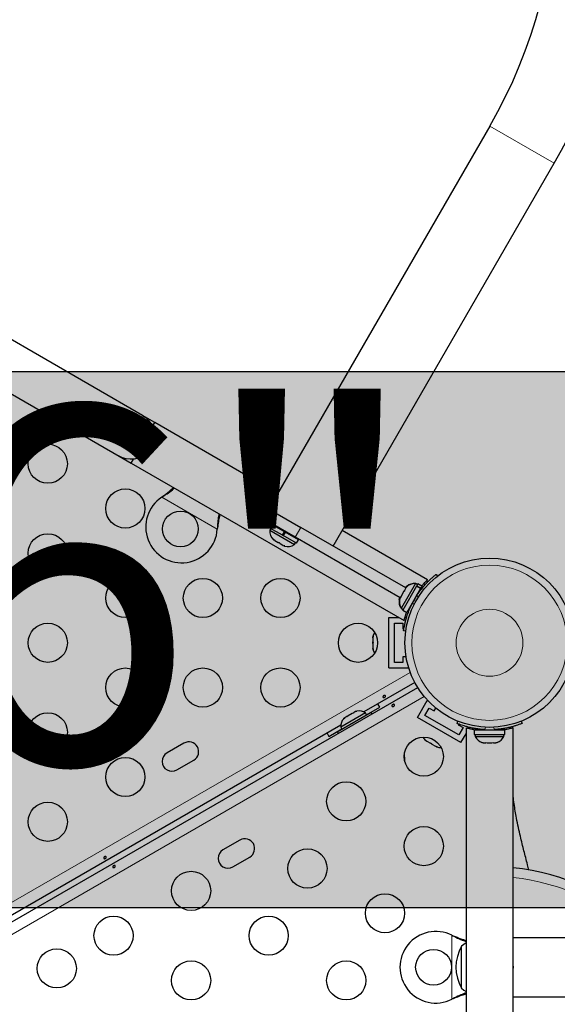
# Model space of a CAD drawing. Extents: x -70 to 692, y -50 to 500.
# Drawn here: x 177 to 189, y 227 to 249 of the extents above; entities that cross this region are included whole.
import ezdxf

# ---------------------------------------------------------------- set-up
doc = ezdxf.new("R2010")
doc.units = 0
doc.header["$LTSCALE"] = 0.125
doc.header["$MEASUREMENT"] = 0
doc.layers.add('CONTOUR', color=7, linetype='CONTINUOUS')
doc.layers.add('HAUTEUR-PLATE-FORME', color=7, linetype='CONTINUOUS')
doc.styles.add('DIM', font='romans.shx')

msp = doc.modelspace()

# ---------------------------------------------------------------- hatches: boundary and pattern name
at = {"layer": 'HAUTEUR-PLATE-FORME', "true_color": 0xfcfcfc}
msp.add_hatch(color=7, dxfattribs=at).paths.add_polyline_path([(155.51723, 240.86849), (190.32493, 240.86849), (190.32493, 228.87863), (155.51723, 228.87863)])

# ---------------------------------------------------------------- linework, layer by layer
at = {"layer": 'CONTOUR', "lineweight": 25}
for p, q in [((179.35472, 239.8846), (165.93133, 247.6346)), ((165.40633, 246.72527), (178.82972, 238.97527)), ((187.10816, 246.34894), (182.17066, 237.79694)), ((183.60826, 236.96694), (188.54576, 245.51894)), ((179.62536, 239.72835), (179.35472, 239.8846)), ((179.57379, 239.63903), (179.62536, 239.72835)), ((182.37066, 238.14335), (179.62536, 239.72835)), ((178.82972, 238.97527), (179.10036, 238.81902)), ((179.10036, 238.81902), (179.15192, 238.90834)), ((179.10036, 238.81902), (185.19283, 235.30153)), ((179.78323, 238.05815), (179.80902, 238.07785)), ((179.78323, 238.05815), (179.80602, 238.07266)), ((182.02343, 237.88194), (181.89843, 237.66543)), ((182.02343, 237.88194), (182.88946, 237.38194)), ((182.76446, 237.16543), (181.89843, 237.66543)), ((182.24506, 237.44726), (182.19994, 237.3691)), ((182.25026, 237.46231), (182.24244, 237.44877)), ((182.83784, 237.10502), (182.24244, 237.44877)), ((185.23346, 236.02863), (182.88946, 237.38194)), ((181.02699, 237.37466), (181.02282, 237.34247)), ((181.02399, 237.36947), (181.02282, 237.34247)), ((182.21897, 237.35812), (182.19552, 237.3175)), ((182.19552, 237.3175), (182.74761, 236.99875)), ((182.47945, 237.20773), (182.19994, 237.3691)), ((182.47945, 237.20773), (182.52457, 237.28589)), ((182.47945, 237.20773), (182.49501, 237.19874)), ((182.47945, 237.20773), (182.48045, 237.20715)), ((182.53134, 237.28198), (182.48622, 237.20382)), ((182.54014, 237.2769), (182.49501, 237.19874)), ((182.79009, 237.02838), (182.49501, 237.19874)), ((185.10846, 235.81212), (182.76446, 237.16543)), ((185.71763, 236.21097), (183.80826, 237.31335)), ((182.27659, 237.11833), (182.30491, 237.09199)), ((182.28859, 237.10142), (182.27659, 237.11833)), ((182.27948, 237.10667), (182.28859, 237.10142)), ((182.30491, 237.09199), (182.28859, 237.10142)), ((182.30491, 237.09199), (182.38494, 237.04578)), ((182.38494, 237.04578), (182.40559, 237.04385)), ((182.41759, 237.02694), (182.38494, 237.04578)), ((182.40559, 237.04385), (182.41759, 237.02694)), ((182.41759, 237.02694), (182.49762, 236.98073)), ((182.49762, 236.98073), (182.53459, 236.96938)), ((182.49762, 236.98073), (182.51394, 236.97131)), ((182.51394, 236.97131), (182.52305, 236.96605)), ((182.53459, 236.96938), (182.51394, 236.97131)), ((182.74761, 236.99875), (182.77106, 237.03937)), ((182.79009, 237.02838), (182.83522, 237.10654)), ((182.83784, 237.10502), (182.84565, 237.11856)), ((185.91076, 236.33221), (185.93999, 236.29477)), ((185.4521, 236.12611), (185.14021, 235.58591)), ((185.47213, 236.067), (185.16298, 235.53154)), ((185.25904, 236.06813), (185.23523, 236.04418)), ((185.26221, 236.06111), (185.23668, 236.0342)), ((185.23886, 236.04783), (185.25904, 236.06813)), ((185.24096, 236.04161), (185.26221, 236.06111)), ((185.44669, 236.12924), (185.44517, 236.1266)), ((185.48731, 236.10579), (185.44669, 236.12924)), ((185.49272, 236.10266), (185.4521, 236.12611)), ((185.47213, 236.067), (185.47714, 236.07569)), ((185.56382, 236.01406), (185.47213, 236.067)), ((185.5037, 236.1217), (185.47714, 236.07569)), ((185.47714, 236.07569), (185.56884, 236.02276)), ((185.49829, 236.12482), (185.48731, 236.10579)), ((185.58998, 236.07189), (185.49829, 236.12482)), ((185.59539, 236.06876), (185.5037, 236.1217)), ((185.59539, 236.06876), (185.56884, 236.02276)), ((185.13021, 235.84978), (185.11967, 235.81422)), ((185.13021, 235.84978), (185.12345, 235.83807)), ((185.18217, 235.93979), (185.13021, 235.84978)), ((185.20342, 235.95929), (185.18217, 235.93979)), ((185.18224, 235.93989), (185.19049, 235.9542)), ((185.19049, 235.9542), (185.20021, 235.97102)), ((185.23668, 236.0342), (185.20021, 235.97102)), ((185.20021, 235.97102), (185.20342, 235.95929)), ((185.23523, 236.04418), (185.22805, 236.03175)), ((185.23668, 236.0342), (185.24096, 236.04161)), ((185.24127, 236.04215), (185.24096, 236.04161)), ((185.56382, 236.01406), (185.25467, 235.4786)), ((185.52708, 235.93127), (185.51878, 235.93606)), ((185.52167, 235.9344), (185.51878, 235.93606)), ((185.56382, 236.01406), (185.56884, 236.02276)), ((185.09587, 235.80281), (185.08704, 235.77022)), ((185.08704, 235.77022), (185.09469, 235.79844)), ((185.10305, 235.81524), (185.09587, 235.80281)), ((185.11645, 235.82596), (185.10065, 235.79858)), ((185.12345, 235.83807), (185.11645, 235.82596)), ((185.11967, 235.81422), (185.11645, 235.82596)), ((185.12946, 235.57978), (185.12794, 235.57715)), ((185.12794, 235.57715), (185.13334, 235.57403)), ((185.14021, 235.58591), (185.13335, 235.57402)), ((185.13335, 235.57402), (185.17397, 235.55057)), ((185.16856, 235.5537), (185.15757, 235.53467)), ((185.15757, 235.53467), (185.16298, 235.53155)), ((185.16298, 235.53154), (185.25467, 235.4786)), ((185.33128, 235.6113), (185.34049, 235.60599)), ((184.85296, 234.24243), (184.85296, 235.36743)), ((184.85296, 235.36743), (185.07868, 235.36743)), ((184.97796, 234.36743), (184.97796, 235.24243)), ((184.97796, 235.24243), (185.16546, 235.24243)), ((185.16546, 235.24243), (185.16546, 235.11743)), ((185.2109, 235.36743), (185.24266, 235.36743)), ((185.16546, 235.11743), (185.18496, 235.11743)), ((185.23124, 235.06717), (185.1842, 235.07376)), ((184.50623, 234.95491), (184.49758, 234.91722)), ((184.49758, 234.93568), (184.50623, 234.95491)), ((184.49758, 234.91722), (184.49758, 234.93568)), ((184.49758, 234.91722), (184.49758, 234.82545)), ((184.49758, 234.82545), (184.50623, 234.807)), ((184.49758, 234.7871), (184.49758, 234.82487)), ((184.50623, 234.807), (184.49758, 234.78776)), ((184.49758, 234.78776), (184.49758, 234.69471)), ((184.49758, 234.69471), (184.50623, 234.65702)), ((184.49758, 234.69471), (184.49758, 234.67548)), ((184.49758, 234.67548), (184.49758, 234.66431)), ((184.50623, 234.65702), (184.49758, 234.67548)), ((185.16546, 234.36743), (184.97796, 234.36743)), ((185.16546, 234.49243), (185.16546, 234.36743)), ((185.23897, 234.49243), (185.16546, 234.49243)), ((184.85296, 234.24243), (185.29046, 234.24243)), ((185.29046, 234.24243), (185.29046, 234.26926)), ((185.43582, 233.91458), (184.29871, 233.25807)), ((171.61151, 225.78877), (185.49832, 233.80633)), ((185.49082, 233.13763), (185.70957, 233.51651)), ((185.7328, 233.5031), (185.70957, 233.51651)), ((183.70323, 232.81843), (184.46101, 233.25593)), ((184.33472, 233.23717), (183.78262, 232.91842)), ((184.03458, 233.22624), (183.94216, 233.17288)), ((184.06717, 233.23507), (184.03458, 233.22624)), ((184.10906, 233.26924), (184.06285, 233.24256)), ((184.06285, 233.24256), (184.06717, 233.23507)), ((184.14165, 233.27807), (184.10906, 233.26924)), ((184.10906, 233.26924), (184.14165, 233.27807)), ((184.35817, 233.19656), (184.33472, 233.23717)), ((184.35792, 233.19699), (184.6502, 233.36574)), ((184.48201, 233.21956), (184.46101, 233.25593)), ((185.66157, 233.18338), (185.75532, 233.34576)), ((185.75532, 233.34576), (185.86358, 233.28326)), ((185.86358, 233.28326), (185.90033, 233.34693)), ((183.84374, 233.10607), (183.86768, 233.12988)), ((183.86768, 233.12988), (183.84374, 233.10607)), ((183.91389, 233.15656), (183.86768, 233.12988)), ((183.91822, 233.14907), (183.91389, 233.15656)), ((183.94216, 233.17288), (183.91822, 233.14907)), ((186.4651, 232.57513), (185.49082, 233.13763)), ((186.41934, 232.74588), (185.66157, 233.18338)), ((186.3764, 233.00257), (186.39638, 233.05198)), ((186.4146, 232.98767), (186.40484, 232.97076)), ((187.80954, 233.05198), (187.82952, 233.00257)), ((187.81171, 233.05286), (187.82952, 233.00882)), ((183.78253, 232.96005), (172.60736, 226.50807)), ((183.51354, 232.70949), (183.80582, 232.87824)), ((183.70323, 232.81843), (183.72423, 232.78206)), ((183.78262, 232.91842), (183.80607, 232.87781)), ((186.40484, 232.97076), (186.51309, 232.90826)), ((186.51309, 232.90826), (186.41934, 232.74588)), ((186.4651, 232.57513), (186.57796, 232.77061)), ((186.57796, 232.90218), (186.57796, 225.86743)), ((186.64408, 232.88513), (186.66016, 232.91298)), ((186.76223, 232.86118), (186.76223, 232.75531)), ((186.76223, 232.86118), (187.44368, 232.86118)), ((186.91546, 232.87077), (186.91546, 232.86118)), ((187.29046, 232.86118), (187.29046, 232.87182)), ((187.44368, 232.86743), (187.29046, 232.86743)), ((187.44368, 232.75531), (187.44368, 232.86118)), ((187.62796, 225.86743), (187.62796, 232.90242)), ((180.27934, 232.56128), (179.90046, 232.34253)), ((185.67471, 232.6311), (185.70303, 232.60476)), ((185.68705, 232.61398), (185.67471, 232.6311)), ((185.70303, 232.60476), (185.68705, 232.61398)), ((185.70303, 232.60476), (185.7825, 232.55887)), ((185.7825, 232.55887), (185.80281, 232.55714)), ((185.81572, 232.5397), (185.78301, 232.55858)), ((185.80281, 232.55714), (185.81514, 232.54003)), ((185.81514, 232.54003), (185.89573, 232.4935)), ((186.76223, 232.75531), (187.44368, 232.75531)), ((186.78421, 232.75531), (186.78421, 232.70841)), ((186.78421, 232.70841), (187.10296, 232.70841)), ((186.93096, 232.57646), (186.9636, 232.56781)), ((186.9636, 232.56781), (186.93096, 232.57646)), ((186.9636, 232.56781), (187.01696, 232.56781)), ((187.01696, 232.57646), (187.0496, 232.56781)), ((187.01696, 232.56781), (187.01696, 232.57646)), ((187.0496, 232.56781), (187.15631, 232.56781)), ((187.10296, 232.70841), (187.42171, 232.70841)), ((187.15631, 232.56781), (187.18896, 232.57646)), ((187.18896, 232.57646), (187.18896, 232.56781)), ((187.18896, 232.56781), (187.24231, 232.56781)), ((187.27496, 232.57646), (187.24231, 232.56781)), ((187.24231, 232.56781), (187.27496, 232.57646)), ((187.42171, 232.70841), (187.42171, 232.75531)), ((185.89573, 232.4935), (185.93269, 232.48215)), ((185.89573, 232.4935), (185.91239, 232.48388)), ((185.91239, 232.48388), (185.92206, 232.4783)), ((185.93269, 232.48215), (185.91239, 232.48388)), ((180.11921, 231.96365), (180.49809, 232.1824)), ((181.52934, 230.39622), (181.15046, 230.17747)), ((181.36921, 229.79858), (181.74809, 230.01733)), ((186.57796, 229.55493), (186.57796, 228.09719)), ((186.26046, 228.27061), (186.28442, 228.25813)), ((186.26046, 228.27061), (186.29042, 228.25813)), ((203.41546, 228.21243), (187.62796, 228.21243)), ((186.47796, 227.83713), (186.47796, 228.02368)), ((186.47796, 227.89421), (186.47796, 228.02368)), ((186.47796, 227.08618), (186.47796, 227.89421)), ((186.47796, 227.08618), (186.47796, 227.83713)), ((186.28442, 226.85174), (186.26046, 226.83926)), ((186.29042, 226.85174), (186.26046, 226.83926)), ((186.57796, 227.01268), (186.57796, 225.55493)), ((187.62796, 226.89743), (203.41546, 226.89743))]:
    msp.add_line(p, q, dxfattribs=at)
at = {"layer": 'CONTOUR', "lineweight": 18}
for p, q in [((188.54576, 245.51894), (187.10816, 246.34894)), ((181.02282, 237.34247), (179.78323, 238.05815)), ((179.80602, 238.07266), (179.80902, 238.07785)), ((182.88946, 237.38194), (182.76446, 237.16543)), ((181.02399, 237.36947), (181.02699, 237.37466)), ((185.51275, 235.82637), (185.48182, 235.86598)), ((185.37349, 235.67835), (185.42326, 235.67137)), ((185.28572, 235.4927), (185.26853, 235.50262)), ((171.50785, 226.16252), (185.33227, 234.14405)), ((185.64527, 233.60192), (171.67552, 225.53648)), ((186.78996, 232.86118), (186.78996, 232.88665)), ((187.01595, 232.91694), (186.99463, 232.86422)), ((187.21129, 232.86422), (187.18996, 232.91694)), ((186.26046, 226.83926), (186.26046, 228.27061)), ((186.28442, 228.25813), (186.29042, 228.25813)), ((186.28442, 226.85174), (186.29042, 226.85174))]:
    msp.add_line(p, q, dxfattribs=at)
at = {"layer": 'CONTOUR', "lineweight": 25, "flags": 128}
for points in [[(179.35472, 239.8846), (179.42598, 239.83519), (179.48813, 239.77473), (179.53948, 239.70486), (179.57863, 239.6275), (179.60452, 239.54474), (179.61643, 239.45886), (179.61404, 239.37218), (179.59741, 239.28708), (179.56701, 239.20588), (179.52366, 239.13079), (179.46853, 239.06385), (179.40315, 239.00691), (179.32928, 238.9615), (179.24894, 238.92887), (179.16433, 238.90991), (179.07776, 238.90513), (178.99158, 238.91467), (178.90814, 238.93827), (178.82972, 238.97527), (178.82972, 238.97527)], [(184.6502, 233.36574), (184.61338, 233.4231), (184.6049, 233.43485)], [(183.47634, 232.78327), (183.48228, 232.77006), (183.51354, 232.70949)], [(186.57796, 228.09719), (186.53136, 228.06604), (186.47796, 228.02368)], [(187.63546, 227.55493), (187.6282, 227.60985), (187.62796, 227.61122)], [(187.62796, 227.49865), (187.6282, 227.50002), (187.63546, 227.55493)], [(186.47796, 227.08618), (186.53136, 227.04383), (186.57796, 227.01268)]]:
    msp.add_lwpolyline(points, dxfattribs=at)
at = {"layer": 'CONTOUR', "lineweight": 25}
for centre, radius in [((177.23726, 238.80493), 0.4375), ((178.96931, 237.80493), 0.4375), ((180.19927, 237.3474), 0.4), ((177.23726, 236.80493), 0.4375), ((187.10296, 234.80493), 1.89), ((178.96931, 235.80493), 0.4375), ((180.70136, 235.80493), 0.4375), ((182.43341, 235.80493), 0.4375), ((177.23726, 234.80493), 0.4375), ((184.16546, 234.80493), 0.4375), ((178.96931, 233.80493), 0.4375), ((180.70136, 233.80493), 0.4375), ((182.43341, 233.80493), 0.4375), ((177.23726, 232.80493), 0.4375), ((185.63421, 232.26099), 0.4375), ((178.96931, 231.80493), 0.4375), ((183.90216, 231.26099), 0.4375), ((177.23726, 230.80493), 0.4375), ((185.63421, 230.26099), 0.4375), ((183.03613, 229.76099), 0.4375), ((180.43806, 229.26099), 0.4375), ((184.76818, 228.76099), 0.4375), ((178.70601, 228.26099), 0.4375), ((182.17011, 228.26099), 0.4375), ((177.43801, 227.52891), 0.4375), ((185.85296, 227.55493), 0.4), ((180.43806, 227.26099), 0.4375), ((183.90216, 227.26099), 0.4375)]:
    msp.add_circle(centre, radius, dxfattribs=at)
at = {"layer": 'CONTOUR', "lineweight": 18}
for radius in [1.73415, 0.74728]:
    msp.add_circle((187.10296, 234.80493), radius, dxfattribs=at)
at = {"layer": 'CONTOUR', "lineweight": 25}
for centre, radius, start, end in [((177.38053, 251.96519), 11.2325, 330, 150), ((177.38053, 251.96519), 12.8925, 330, 60), ((180.22427, 237.3907), 0.8, 123.456637, 356.543363), ((182.44852, 237.29612), 0.2539, 175.170658, 228.258924), ((182.6026, 237.20717), 0.2539, 251.741076, 304.829342), ((185.43072, 235.87312), 0.2539, 85.170658, 138.258924), ((185.42531, 235.87624), 0.2539, 85.170658, 131.773154), ((187.10296, 234.80493), 1.9375, 146.794751, 153.205249), ((185.33636, 235.72216), 0.2539, 168.512587, 214.829342), ((185.34177, 235.71903), 0.2539, 161.741076, 214.829342), ((184.74617, 234.89389), 0.2539, 145.714521, 168.258924), ((184.74617, 234.71598), 0.2539, 191.741076, 214.285479), ((184.1897, 233.02876), 0.2539, 55.170658, 101.773154), ((184.03562, 232.9398), 0.2539, 138.512587, 184.829342), ((187.10296, 234.79868), 1.9375, 266.794751, 273.205249), ((180.38872, 232.37184), 0.21875, 300, 120), ((185.84752, 232.80838), 0.2539, 205.714521, 228.258924), ((187.014, 232.8164), 0.2539, 205.170658, 251.773154), ((187.19192, 232.8164), 0.2539, 288.512587, 334.829342), ((180.00983, 232.15309), 0.21875, 120, 300), ((186.00161, 232.71942), 0.2539, 251.741076, 274.285479), ((184.4449, 232.19004), 0.76565, 357.375869, 9.452102), ((181.63872, 230.20678), 0.21875, 300, 120), ((181.25983, 229.98803), 0.21875, 120, 300), ((187.10296, 224.66558), 5.13936, 45.984213, 84.13683), ((185.90296, 227.55493), 0.8, 63.456637, 296.543363), ((187.29436, 227.55493), 0.94141, 150.137166, 209.862834)]:
    msp.add_arc(centre, radius, start, end, dxfattribs=at)
at = {"layer": 'CONTOUR', "lineweight": 18}
msp.add_arc((187.10296, 224.66558), 4.92285, 46.094834, 83.872929, dxfattribs=at)
at = {"layer": 'CONTOUR', "lineweight": 25}
for points, knots in [([(179.80602, 238.07266), (179.84845, 238.10065), (179.93249, 238.15608), (180.01861, 238.22275), (180.05718, 238.25785), (180.06306, 238.26321)], [0, 0, 0, 0, 0.46356761, 0.91819349, 1, 1, 1, 1]), ([(179.80902, 238.07785), (179.85794, 238.11584), (179.94064, 238.18005), (180.013, 238.24749), (180.04256, 238.27504)], [0, 0, 0, 0, 0.59156293, 1, 1, 1, 1]), ([(181.05965, 237.68783), (181.05802, 237.67967), (181.04832, 237.63108), (181.03439, 237.52551), (181.02769, 237.42497), (181.02399, 237.36947)], [0, 0, 0, 0, 0.08283304, 0.4936263, 1, 1, 1, 1]), ([(181.08013, 237.676), (181.07653, 237.66036), (181.0643, 237.6073), (181.04649, 237.50629), (181.03375, 237.42032), (181.02699, 237.37466)], [0, 0, 0, 0, 0.16381387, 0.55580425, 1, 1, 1, 1]), ([(185.48182, 235.86598), (185.50117, 235.89457), (185.54042, 235.95253), (185.60333, 236.03298), (185.66714, 236.10698), (185.72783, 236.17066), (185.78355, 236.22434), (185.83122, 236.26701), (185.86952, 236.29931), (185.9026, 236.32591), (185.90769, 236.32984), (185.91076, 236.33221)], [0, 0, 0, 0, 0.104351764, 0.211619378, 0.316014024, 0.423604066, 0.525353672, 0.63000006, 0.732794379, 0.838478335, 1, 1, 1, 1]), ([(185.58928, 236.07229), (185.59313, 236.07697), (185.61188, 236.09973), (185.64162, 236.1324), (185.67558, 236.16863), (185.70061, 236.19394), (185.7156, 236.20869), (185.71671, 236.20976), (185.71721, 236.21024)], [0, 0, 0, 0, 0.050119835, 0.243653546, 0.44271584, 0.63728385, 0.837843687, 1, 1, 1, 1]), ([(185.1842, 235.07376), (185.18443, 235.07542), (185.18489, 235.07876), (185.18883, 235.10568), (185.19588, 235.14816), (185.20695, 235.20557), (185.2232, 235.27656), (185.24506, 235.35704), (185.27364, 235.44544), (185.31387, 235.55322), (185.35119, 235.63154), (185.37349, 235.67835)], [0, 0, 0, 0, 0.1046308, 0.21229052, 0.31692305, 0.42461393, 0.52873339, 0.6359768, 0.73828824, 0.84359296, 1, 1, 1, 1]), ([(185.19283, 235.30153), (185.19317, 235.30288), (185.19386, 235.30563), (185.19961, 235.32767), (185.20904, 235.36191), (185.22332, 235.40875), (185.23642, 235.44984), (185.24659, 235.47691), (185.24855, 235.48214)], [0, 0, 0, 0, 0.187788322, 0.381155356, 0.568907582, 0.761872244, 0.953999999, 1, 1, 1, 1]), ([(184.75262, 233.62892), (184.75595, 233.62914), (184.76261, 233.62956), (184.77117, 233.62659), (184.77734, 233.62147), (184.78035, 233.6146), (184.77992, 233.60682), (184.77617, 233.59884), (184.76955, 233.59141), (184.76088, 233.58529), (184.75121, 233.58112), (184.74157, 233.5794), (184.73292, 233.58043), (184.72618, 233.58428), (184.72209, 233.59058), (184.72107, 233.59861), (184.72326, 233.60742), (184.72852, 233.61593), (184.73635, 233.62297), (184.74485, 233.62734), (184.7504, 233.62847), (184.75262, 233.62892)], [0, 0, 0, 0, 0.05380011, 0.10759858, 0.16135839, 0.21475335, 0.26800591, 0.32155397, 0.37538318, 0.42903836, 0.48233152, 0.53564135, 0.58931787, 0.64314195, 0.69666566, 0.74991228, 0.80332992, 0.85710409, 0.91086839, 0.96426434, 1, 1, 1, 1]), ([(184.94996, 233.38095), (184.94663, 233.38073), (184.93998, 233.38031), (184.93141, 233.38328), (184.92525, 233.3884), (184.92224, 233.39527), (184.92266, 233.40305), (184.92642, 233.41103), (184.93304, 233.41845), (184.9417, 233.42458), (184.95138, 233.42875), (184.96102, 233.43047), (184.96966, 233.42944), (184.9764, 233.42559), (184.9805, 233.41929), (184.98152, 233.41125), (184.97933, 233.40245), (184.97406, 233.39394), (184.96623, 233.3869), (184.95773, 233.38253), (184.95219, 233.3814), (184.94996, 233.38095)], [0, 0, 0, 0, 0.05380011, 0.10759858, 0.16135839, 0.21475335, 0.26800591, 0.32155397, 0.37538318, 0.42903836, 0.48233152, 0.53564135, 0.58931787, 0.64314195, 0.69666566, 0.74991228, 0.80332992, 0.85710409, 0.91086839, 0.96426434, 1, 1, 1, 1]), ([(186.99463, 232.86422), (186.9602, 232.86668), (186.89038, 232.87168), (186.78925, 232.88594), (186.69326, 232.90421), (186.60777, 232.92493), (186.53342, 232.94634), (186.47263, 232.96629), (186.42551, 232.98331), (186.38593, 232.99866), (186.37999, 233.0011), (186.3764, 233.00257)], [0, 0, 0, 0, 0.10435176, 0.21161938, 0.31601402, 0.42360407, 0.52535367, 0.63000006, 0.73279438, 0.83847833, 1, 1, 1, 1]), ([(187.82952, 233.00257), (187.82798, 233.00195), (187.82485, 233.00067), (187.79957, 232.99063), (187.75925, 232.97549), (187.704, 232.95637), (187.6344, 232.93495), (187.55377, 232.91364), (187.46292, 232.8942), (187.34946, 232.87515), (187.26298, 232.8683), (187.21129, 232.86422)], [0, 0, 0, 0, 0.1046308, 0.21229052, 0.31692305, 0.42461393, 0.52873339, 0.6359768, 0.73828824, 0.84359296, 1, 1, 1, 1]), ([(186.76223, 232.86037), (186.75625, 232.86137), (186.72718, 232.86622), (186.68401, 232.87565), (186.63565, 232.88694), (186.60122, 232.89597), (186.58095, 232.90157), (186.57947, 232.90199), (186.5788, 232.90218)], [0, 0, 0, 0, 0.05011546, 0.24365006, 0.44271327, 0.63728218, 0.83784294, 1, 1, 1, 1]), ([(187.62796, 232.90242), (187.62662, 232.90204), (187.62389, 232.90126), (187.60193, 232.89523), (187.56757, 232.88627), (187.51986, 232.87521), (187.47772, 232.86601), (187.44919, 232.86128), (187.44368, 232.86037)], [0, 0, 0, 0, 0.18778746, 0.38115361, 0.56890497, 0.76186875, 0.95399563, 1, 1, 1, 1]), ([(187.98296, 229.72385), (187.97232, 229.76478), (187.94809, 229.85806), (187.91102, 230.00133), (187.87132, 230.15733), (187.83185, 230.31632), (187.79008, 230.48969), (187.74658, 230.68148), (187.7083, 230.86843), (187.67633, 231.0459), (187.65144, 231.20788), (187.63536, 231.33075), (187.62912, 231.39552), (187.62796, 231.40758)], [0, 0, 0, 0, 0.07330304, 0.16704604, 0.25622196, 0.35248677, 0.45409786, 0.56792767, 0.69402659, 0.78491884, 0.88033, 0.97771923, 1, 1, 1, 1]), ([(178.51724, 230.02892), (178.52057, 230.02914), (178.52722, 230.02956), (178.53579, 230.02659), (178.54195, 230.02147), (178.54496, 230.0146), (178.54454, 230.00682), (178.54078, 229.99884), (178.53416, 229.99141), (178.5255, 229.98529), (178.51583, 229.98112), (178.50618, 229.9794), (178.49754, 229.98043), (178.4908, 229.98428), (178.4867, 229.99058), (178.48568, 229.99861), (178.48788, 230.00742), (178.49314, 230.01593), (178.50097, 230.02297), (178.50947, 230.02734), (178.51502, 230.02847), (178.51724, 230.02892)], [0, 0, 0, 0, 0.05380011, 0.10759858, 0.16135839, 0.21475335, 0.26800591, 0.32155397, 0.37538318, 0.42903836, 0.48233152, 0.53564135, 0.58931787, 0.64314195, 0.69666566, 0.74991228, 0.80332992, 0.85710409, 0.91086839, 0.96426434, 1, 1, 1, 1]), ([(178.71458, 229.78095), (178.71125, 229.78073), (178.7046, 229.78031), (178.69603, 229.78328), (178.68987, 229.7884), (178.68686, 229.79527), (178.68728, 229.80305), (178.69104, 229.81103), (178.69766, 229.81845), (178.70632, 229.82458), (178.71599, 229.82875), (178.72563, 229.83047), (178.73428, 229.82944), (178.74102, 229.82559), (178.74512, 229.81929), (178.74613, 229.81125), (178.74394, 229.80245), (178.73868, 229.79394), (178.73085, 229.7869), (178.72235, 229.78253), (178.7168, 229.7814), (178.71458, 229.78095)], [0, 0, 0, 0, 0.05380011, 0.10759858, 0.16135839, 0.21475335, 0.26800591, 0.32155397, 0.37538318, 0.42903836, 0.48233152, 0.53564135, 0.58931787, 0.64314195, 0.69666566, 0.74991228, 0.80332992, 0.85710409, 0.91086839, 0.96426434, 1, 1, 1, 1]), ([(186.28442, 228.25813), (186.32987, 228.23538), (186.4199, 228.19031), (186.5207, 228.14906), (186.57038, 228.13322), (186.57796, 228.1308)], [0, 0, 0, 0, 0.46356761, 0.91819349, 1, 1, 1, 1]), ([(186.29042, 228.25813), (186.34777, 228.23475), (186.44473, 228.19524), (186.53932, 228.1663), (186.57796, 228.15447)], [0, 0, 0, 0, 0.59156293, 1, 1, 1, 1]), ([(186.57796, 226.98004), (186.57008, 226.97737), (186.52315, 226.96148), (186.42476, 226.92076), (186.33434, 226.87629), (186.28442, 226.85174)], [0, 0, 0, 0, 0.08283304, 0.4936263, 1, 1, 1, 1]), ([(186.57796, 226.95639), (186.56261, 226.95169), (186.51054, 226.93575), (186.41417, 226.90067), (186.33335, 226.86872), (186.29042, 226.85174)], [0, 0, 0, 0, 0.16381387, 0.55580425, 1, 1, 1, 1])]:
    msp.add_open_spline(points, degree=3, knots=knots, dxfattribs=at)
at = {"layer": 'HAUTEUR-PLATE-FORME', "color": 0}
msp.add_lwpolyline([(155.51723, 240.86849), (190.32493, 240.86849), (190.32493, 228.87863), (155.51723, 228.87863)], close=True, dxfattribs=at)

# ---------------------------------------------------------------- texts
at = {"layer": 'HAUTEUR-PLATE-FORME', "color": 7, "insert": (173.67255, 235.06003), "char_height": 7.956, "width": 29.2755938, "attachment_point": 5, "style": 'DIM'}
msp.add_mtext('{5\'-6"}', dxfattribs=at)

doc.saveas('drawing.dxf')
